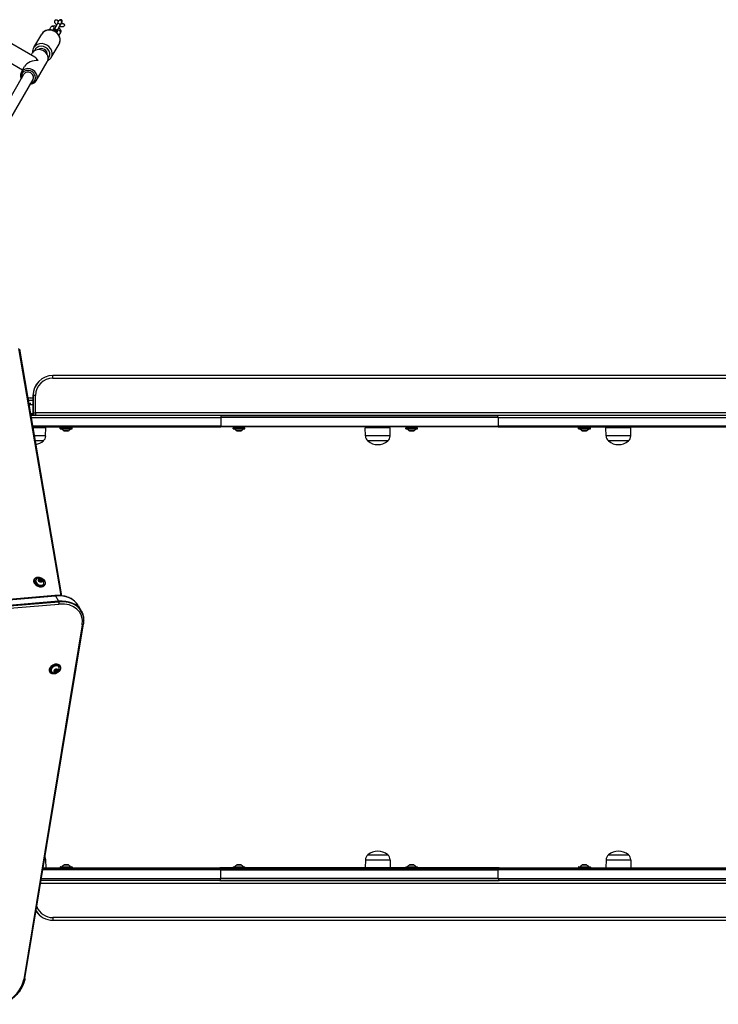
# Model space of a CAD drawing. Units: millimetres. Extents: x -3131 to 7020, y -4495 to 1927.
# Drawn here: x 2109 to 3160, y -2332 to -849 of the extents above; entities that cross this region are included whole.
import ezdxf

# ---------------------------------------------------------------- set-up
doc = ezdxf.new("R2010")
doc.units = ezdxf.units.MM
doc.header["$LTSCALE"] = 60
doc.layers.add('SW_Toestellen', color=2, linetype='Continuous')

msp = doc.modelspace()

# ---------------------------------------------------------------- linework, layer by layer
at = {"layer": 'SW_Toestellen'}
for p, q in [((2165.1, -856.3), (2160.1, -864.9)), ((2164.4, -867.4), (2169.4, -858.8)), ((2165.1, -856.3), (2168, -851.3)), ((2168.4, -850.6), (2168, -851.3)), ((2169.4, -858.8), (2172.3, -853.8)), ((2172.3, -853.8), (2172.7, -853.1)), ((2130.4, -891.3), (2142.2, -871)), ((2153.6, -864.7), (2156, -860.5)), ((2158.9, -865.5), (2160.3, -863)), ((2160.1, -864.9), (2159.6, -865.8)), ((2163.9, -868.3), (2164.4, -867.4)), ((2166, -866.2), (2164.5, -868.8)), ((2170.3, -868.7), (2167.9, -872.9)), ((2131.8, -906), (2077.7, -874.7)), ((2156.4, -906.3), (2168.1, -886)), ((2113.1, -925.2), (2064.7, -897.2)), ((2126.1, -902.7), (2127.9, -899.7)), ((2133.9, -941.3), (2150.4, -912.7)), ((2074.2, -1002.8), (2115.2, -931.6)), ((2111.4, -928.3), (2116.4, -919.6)), ((2088, -1010.8), (2129.1, -939.6)), ((2107, -1344.2), (2170.7, -1716.3)), ((2172.4, -1716.5), (2108.9, -1345.5)), ((3498.9, -1385), (2158.9, -1385)), ((2158.9, -1385.1), (2158.9, -1385)), ((3498.9, -1385.1), (2158.9, -1385.1)), ((3498.9, -1385.1), (2158.9, -1385.1)), ((2158.9, -1389), (2158.9, -1385.1)), ((2158.9, -1389), (3498.9, -1389)), ((2128.9, -1422.6), (2122, -1422.6)), ((2124.8, -1418.5), (2128.9, -1418.5)), ((2129, -1415), (2128.9, -1415)), ((2128.9, -1415), (2128.9, -1441)), ((2129, -1415), (2129, -1441)), ((2129, -1415), (2129, -1441)), ((2132.9, -1415), (2129, -1415)), ((2132.9, -1441), (2132.9, -1415)), ((2128.9, -1429), (2123.1, -1429)), ((2124.5, -1426), (2124.5, -1429)), ((2125.4, -1442), (2129, -1442)), ((2129.4, -1443), (2125.5, -1443)), ((2412.8, -1445), (2125.9, -1445)), ((2126.4, -1448), (2411.4, -1448)), ((2126.4, -1448), (2411.4, -1448)), ((2128.9, -1441), (2129, -1441)), ((2129, -1441), (2132.9, -1441)), ((2132.9, -1441), (2132.9, -1444.9)), ((3517.3, -1441), (2132.9, -1441)), ((2132.9, -1444.9), (3516.6, -1444.9)), ((2132.9, -1444.9), (2132.9, -1445)), ((2132.9, -1444.9), (3516.6, -1444.9)), ((2828.9, -1448), (2411.4, -1448)), ((2828.9, -1448), (2411.4, -1448)), ((2411.4, -1448), (2411.4, -1461)), ((2412.8, -1445), (2827.5, -1445)), ((3247.8, -1445), (2827.5, -1445)), ((2828.9, -1448), (3246.4, -1448)), ((2828.9, -1448), (3246.4, -1448)), ((2828.9, -1448), (2828.9, -1461)), ((2411.4, -1461), (2128.6, -1461)), ((2128.8, -1462), (2411.5, -1462)), ((2148.2, -1464), (2129.1, -1464)), ((2134.5, -1462), (2134.5, -1464)), ((2148, -1476), (2148.2, -1464)), ((2187.8, -1464), (2170, -1464)), ((2170, -1465.1), (2170, -1464)), ((2170, -1465.1), (2187.8, -1465.1)), ((2170.2, -1463.8), (2187.6, -1463.8)), ((2187.6, -1465.3), (2170.2, -1465.3)), ((2185.5, -1465.3), (2172.3, -1465.3)), ((2174.9, -1463.7), (2174.9, -1462)), ((2174.9, -1463.7), (2182.9, -1463.7)), ((2182.9, -1463.7), (2182.9, -1462)), ((2187.8, -1465.1), (2187.8, -1464)), ((2411.4, -1461), (2828.9, -1461)), ((2828.8, -1462), (2411.5, -1462)), ((2447.8, -1464), (2430, -1464)), ((2430, -1465.1), (2430, -1464)), ((2430, -1465.1), (2447.8, -1465.1)), ((2430.2, -1463.8), (2447.6, -1463.8)), ((2447.6, -1465.3), (2430.2, -1465.3)), ((2445.5, -1465.3), (2432.3, -1465.3)), ((2434.9, -1463.7), (2434.9, -1462)), ((2434.9, -1463.7), (2442.9, -1463.7)), ((2442.9, -1463.7), (2442.9, -1462)), ((2447.8, -1465.1), (2447.8, -1464)), ((2666.5, -1464), (2629, -1464)), ((2629.2, -1476), (2629, -1464)), ((2666.4, -1476), (2666.5, -1464)), ((2707.8, -1464), (2690, -1464)), ((2690, -1465.1), (2690, -1464)), ((2690, -1465.1), (2707.8, -1465.1)), ((2690.2, -1463.8), (2707.6, -1463.8)), ((2707.6, -1465.3), (2690.2, -1465.3)), ((2705.5, -1465.3), (2692.3, -1465.3)), ((2694.9, -1463.7), (2694.9, -1462)), ((2694.9, -1463.7), (2702.9, -1463.7)), ((2702.9, -1463.7), (2702.9, -1462)), ((2707.8, -1465.1), (2707.8, -1464)), ((2828.8, -1462), (3246.5, -1462)), ((3246.4, -1461), (2828.9, -1461)), ((2967.8, -1464), (2950, -1464)), ((2950, -1465.1), (2950, -1464)), ((2950, -1465.1), (2967.8, -1465.1)), ((2950.2, -1463.8), (2967.6, -1463.8)), ((2967.6, -1465.3), (2950.2, -1465.3)), ((2965.5, -1465.3), (2952.3, -1465.3)), ((2954.9, -1463.7), (2954.9, -1462)), ((2954.9, -1463.7), (2962.9, -1463.7)), ((2962.9, -1463.7), (2962.9, -1462)), ((2967.8, -1465.1), (2967.8, -1464)), ((3028.8, -1464), (2991.3, -1464)), ((2991.4, -1476), (2991.3, -1464)), ((3028.6, -1476), (3028.8, -1464)), ((2148, -1476), (2131.2, -1476)), ((2175.6, -1468.2), (2182.2, -1468.2)), ((2182.1, -1468.2), (2175.7, -1468.2)), ((2435.6, -1468.2), (2442.2, -1468.2)), ((2442.1, -1468.2), (2435.7, -1468.2)), ((2666.4, -1476), (2629.2, -1476)), ((2695.6, -1468.2), (2702.2, -1468.2)), ((2702.1, -1468.2), (2695.7, -1468.2)), ((2955.6, -1468.2), (2962.2, -1468.2)), ((2962.1, -1468.2), (2955.7, -1468.2)), ((3028.6, -1476), (2991.4, -1476)), ((2144.5, -1483.5), (2132.5, -1483.5)), ((2144.5, -1483.5), (2132.5, -1483.5)), ((2662.8, -1483.5), (2632.8, -1483.5)), ((2662.8, -1483.5), (2632.8, -1483.5)), ((3025, -1483.5), (2995, -1483.5)), ((3025, -1483.5), (2995, -1483.5)), ((2131.3, -1691.2), (2130.9, -1691.8)), ((2138, -1691.8), (2137.5, -1693.6)), ((2137.5, -1693.7), (2138.1, -1691.8)), ((2137.5, -1693.8), (2139.4, -1695.7)), ((2139.4, -1695.6), (2137.5, -1693.8)), ((2139.6, -1693.6), (2137.6, -1693.6)), ((2138, -1692), (2138.1, -1691.8)), ((2138.1, -1691.8), (2140.6, -1691.8)), ((2140.6, -1691.7), (2138.2, -1691.7)), ((2142, -1695.7), (2139.5, -1695.7)), ((2140.6, -1691.8), (2139.6, -1693.6)), ((2139.6, -1695.7), (2142, -1695.7)), ((2139.7, -1693.6), (2140.7, -1691.9)), ((2139.7, -1693.6), (2141.5, -1695.5)), ((2140.7, -1691.9), (2142.6, -1693.7)), ((2142.7, -1693.6), (2140.8, -1691.8)), ((2142.6, -1693.7), (2141.5, -1695.5)), ((2141.5, -1695.7), (2141.6, -1695.6)), ((2141.6, -1695.6), (2142.6, -1693.8)), ((2142.6, -1693.8), (2142, -1695.7)), ((2142, -1695.7), (2142, -1695.7)), ((2142.1, -1695.7), (2142.7, -1693.8)), ((2146.7, -1700.1), (2146.3, -1700.7)), ((2162, -1716.3), (1426.1, -1778.3)), ((1426.9, -1779), (2162.9, -1716.9)), ((1426.9, -1779), (2162.9, -1716.9)), ((2162.9, -1716.9), (2167.5, -1724.9)), ((2167.5, -1724.9), (1431.5, -1786.9)), ((1431.8, -1787.7), (2167.8, -1725.6)), ((1431.8, -1787.7), (2167.8, -1725.6)), ((1432, -1791.1), (2168, -1729.1)), ((2196.9, -1731.3), (2201.5, -1739.2)), ((2202.8, -1760.2), (2115, -2294.1)), ((2116.9, -2292.8), (2204.7, -1758.8)), ((2170, -1822.7), (2169.6, -1822.1)), ((2154.6, -1831.6), (2154.2, -1831)), ((2160.7, -1829.2), (2161.3, -1831)), ((2162.7, -1827.1), (2160.8, -1829)), ((2160.8, -1829), (2162.7, -1827.2)), ((2161.4, -1831), (2160.8, -1829.1)), ((2162.8, -1829.2), (2160.8, -1829.2)), ((2161.4, -1831), (2161.3, -1830.8)), ((2163.9, -1831), (2161.4, -1831)), ((2161.4, -1831.1), (2163.9, -1831.1)), ((2165.3, -1827.1), (2162.8, -1827.1)), ((2162.8, -1827.1), (2165.3, -1827.1)), ((2162.8, -1829.2), (2163.9, -1831)), ((2162.9, -1829.2), (2164.8, -1827.3)), ((2164, -1830.9), (2162.9, -1829.2)), ((2165.8, -1829.1), (2164, -1830.9)), ((2164.1, -1831), (2165.9, -1829.2)), ((2164.8, -1827.1), (2164.8, -1827.2)), ((2165.9, -1829), (2164.8, -1827.2)), ((2164.8, -1827.3), (2165.8, -1829.1)), ((2165.3, -1827.1), (2165.9, -1829)), ((2165.3, -1827.1), (2165.3, -1827.1)), ((2166, -1829), (2165.4, -1827.1)), ((2146.3, -2114), (2148, -2114)), ((2148, -2114), (2148.2, -2126)), ((2629.2, -2114), (2629, -2126)), ((2629.2, -2114), (2666.4, -2114)), ((2632.8, -2106.5), (2662.8, -2106.5)), ((2632.8, -2106.5), (2662.8, -2106.5)), ((2666.4, -2114), (2666.5, -2126)), ((2991.4, -2114), (2991.3, -2126)), ((2991.4, -2114), (3028.6, -2114)), ((2995, -2106.5), (3025, -2106.5)), ((2995, -2106.5), (3025, -2106.5)), ((3028.6, -2114), (3028.8, -2126)), ((2411.4, -2129), (2143.8, -2129)), ((2144, -2128), (2411.3, -2128)), ((2144, -2128), (2411.3, -2128)), ((2144.3, -2126), (2410, -2126)), ((2187.8, -2124.9), (2170, -2124.9)), ((2170, -2124.9), (2170, -2126)), ((2170.2, -2124.7), (2187.6, -2124.7)), ((2172.3, -2124.7), (2185.5, -2124.7)), ((2182.2, -2121.8), (2175.6, -2121.8)), ((2175.7, -2121.8), (2182.1, -2121.8)), ((2187.8, -2124.9), (2187.8, -2126)), ((2830.3, -2126), (2410, -2126)), ((2829, -2128), (2411.3, -2128)), ((2829, -2128), (2411.3, -2128)), ((2411.4, -2142), (2411.4, -2129)), ((2411.4, -2129), (2828.9, -2129)), ((2447.8, -2124.9), (2430, -2124.9)), ((2430, -2124.9), (2430, -2126)), ((2430.2, -2124.7), (2447.6, -2124.7)), ((2432.3, -2124.7), (2445.5, -2124.7)), ((2442.2, -2121.8), (2435.6, -2121.8)), ((2435.7, -2121.8), (2442.1, -2121.8)), ((2447.8, -2124.9), (2447.8, -2126)), ((2707.8, -2124.9), (2690, -2124.9)), ((2690, -2124.9), (2690, -2126)), ((2690.2, -2124.7), (2707.6, -2124.7)), ((2692.3, -2124.7), (2705.5, -2124.7)), ((2702.2, -2121.8), (2695.6, -2121.8)), ((2695.7, -2121.8), (2702.1, -2121.8)), ((2707.8, -2124.9), (2707.8, -2126)), ((2828.9, -2142), (2828.9, -2129)), ((3246.4, -2129), (2828.9, -2129)), ((2829, -2128), (3246.3, -2128)), ((2829, -2128), (3246.3, -2128)), ((2830.3, -2126), (3245, -2126)), ((2967.8, -2124.9), (2950, -2124.9)), ((2950, -2124.9), (2950, -2126)), ((2950.2, -2124.7), (2967.6, -2124.7)), ((2952.3, -2124.7), (2965.5, -2124.7)), ((2962.2, -2121.8), (2955.6, -2121.8)), ((2955.7, -2121.8), (2962.1, -2121.8)), ((2967.8, -2124.9), (2967.8, -2126)), ((2140.5, -2149), (3524.9, -2149)), ((2410, -2145), (2141.2, -2145)), ((3524.9, -2145.1), (2141.2, -2145.1)), ((3524.9, -2145.1), (2141.2, -2145.1)), ((2141.7, -2142), (2411.4, -2142)), ((2141.7, -2142), (2411.4, -2142)), ((2410, -2145), (2830.3, -2145)), ((2828.9, -2142), (2411.4, -2142)), ((2828.9, -2142), (2411.4, -2142)), ((2828.9, -2142), (3246.4, -2142)), ((2828.9, -2142), (3246.4, -2142)), ((3245, -2145), (2830.3, -2145)), ((2158.9, -2201), (2158.9, -2204.9)), ((3498.9, -2201), (2158.9, -2201)), ((2158.9, -2204.9), (3498.9, -2204.9)), ((2158.9, -2204.9), (2158.9, -2205)), ((2158.9, -2204.9), (3498.9, -2204.9)), ((2158.9, -2205), (3498.9, -2205))]:
    msp.add_line(p, q, dxfattribs=at)
for centre, radius, start, end in [((2170.5, -851.9), 2.5, 330, 150), ((2162.3, -866.1), 2.5, 330, 150), ((2158.9, -1415), 30, 90, 180), ((2158.9, -1415), 29.9, 90, 180), ((2158.9, -1415), 29.9, 90, 180), ((2158.9, -1415), 26, 90, 180), ((2124.8, -1422.6), 4.05, 90, 141.0734), ((2132.9, -1441), 4, 180, 270), ((2132.9, -1441), 3.87, 180, 270), ((2132.9, -1441), 3.87, 180, 270), ((2170.2, -1464), 0.2, 90, 180), ((2170.2, -1465.1), 0.2, 180, 270), ((2172.2, -1465.4), 0.1, 35.4902, 90), ((2179.6, -1460.1), 9, 215.4902, 243.7639), ((2174.8, -1463.7), 0.1, 270, 0), ((2178.2, -1460.1), 9, 296.2361, 324.5098), ((2183, -1463.7), 0.1, 180, 270), ((2185.6, -1465.4), 0.1, 90, 144.5098), ((2187.6, -1464), 0.2, 0, 90), ((2187.6, -1465.1), 0.2, 270, 0), ((2430.2, -1464), 0.2, 90, 180), ((2430.2, -1465.1), 0.2, 180, 270), ((2432.2, -1465.4), 0.1, 35.4902, 90), ((2439.6, -1460.1), 9, 215.4902, 243.7639), ((2434.8, -1463.7), 0.1, 270, 0), ((2438.2, -1460.1), 9, 296.2361, 324.5098), ((2443, -1463.7), 0.1, 180, 270), ((2445.6, -1465.4), 0.1, 90, 144.5098), ((2447.6, -1464), 0.2, 0, 90), ((2447.6, -1465.1), 0.2, 270, 0), ((2690.2, -1464), 0.2, 90, 180), ((2690.2, -1465.1), 0.2, 180, 270), ((2692.2, -1465.4), 0.1, 35.4902, 90), ((2699.6, -1460.1), 9, 215.4902, 243.7639), ((2694.8, -1463.7), 0.1, 270, 0), ((2698.2, -1460.1), 9, 296.2361, 324.5098), ((2703, -1463.7), 0.1, 180, 270), ((2705.6, -1465.4), 0.1, 90, 144.5098), ((2707.6, -1464), 0.2, 0, 90), ((2707.6, -1465.1), 0.2, 270, 0), ((2950.2, -1464), 0.2, 90, 180), ((2950.2, -1465.1), 0.2, 180, 270), ((2952.2, -1465.4), 0.1, 35.4902, 90), ((2959.6, -1460.1), 9, 215.4902, 243.7639), ((2954.8, -1463.7), 0.1, 270, 0), ((2958.2, -1460.1), 9, 296.2361, 324.5098), ((2963, -1463.7), 0.1, 180, 270), ((2965.6, -1465.4), 0.1, 90, 144.5098), ((2967.6, -1464), 0.2, 0, 90), ((2967.6, -1465.1), 0.2, 270, 0), ((2138.1, -1475.9), 9.95, 309.8028, 359.1815), ((2175.7, -1468.1), 0.1, 243.7639, 270), ((2182.1, -1468.1), 0.1, 270, 296.2361), ((2435.7, -1468.1), 0.1, 243.7639, 270), ((2442.1, -1468.1), 0.1, 270, 296.2361), ((2639.2, -1475.9), 9.95, 180.8185, 230.1972), ((2656.4, -1475.9), 9.95, 309.8028, 359.1815), ((2695.7, -1468.1), 0.1, 243.7639, 270), ((2702.1, -1468.1), 0.1, 270, 296.2361), ((2955.7, -1468.1), 0.1, 243.7639, 270), ((2962.1, -1468.1), 0.1, 270, 296.2361), ((3001.4, -1475.9), 9.95, 180.8185, 230.1972), ((3018.6, -1475.9), 9.95, 309.8028, 359.1815), ((2129.5, -1465.8), 23.2, 279.6834, 310.2726), ((2647.8, -1465.8), 23.2, 229.7274, 310.2726), ((3010, -1465.8), 23.2, 229.7274, 310.2726), ((2647.8, -2124.2), 23.2, 49.7274, 130.2726), ((3010, -2124.2), 23.2, 49.7274, 130.2726), ((2138.1, -2114.1), 9.95, 0.8185, 26.3784), ((2639.2, -2114.1), 9.95, 129.8028, 179.1815), ((2656.4, -2114.1), 9.95, 0.8185, 50.1972), ((3001.4, -2114.1), 9.95, 129.8028, 179.1815), ((3018.6, -2114.1), 9.95, 0.8185, 50.1972), ((2170.2, -2124.9), 0.2, 90, 180), ((2172.2, -2124.6), 0.1, 270, 324.5098), ((2179.6, -2129.9), 9, 116.2361, 144.5098), ((2175.7, -2121.9), 0.1, 90, 116.2361), ((2182.1, -2121.9), 0.1, 63.7639, 90), ((2178.2, -2129.9), 9, 35.4902, 63.7639), ((2185.6, -2124.6), 0.1, 215.4902, 270), ((2187.6, -2124.9), 0.2, 0, 90), ((2430.2, -2124.9), 0.2, 90, 180), ((2432.2, -2124.6), 0.1, 270, 324.5098), ((2439.6, -2129.9), 9, 116.2361, 144.5098), ((2435.7, -2121.9), 0.1, 90, 116.2361), ((2442.1, -2121.9), 0.1, 63.7639, 90), ((2438.2, -2129.9), 9, 35.4902, 63.7639), ((2445.6, -2124.6), 0.1, 215.4902, 270), ((2447.6, -2124.9), 0.2, 0, 90), ((2690.2, -2124.9), 0.2, 90, 180), ((2692.2, -2124.6), 0.1, 270, 324.5098), ((2699.6, -2129.9), 9, 116.2361, 144.5098), ((2695.7, -2121.9), 0.1, 90, 116.2361), ((2702.1, -2121.9), 0.1, 63.7639, 90), ((2698.2, -2129.9), 9, 35.4902, 63.7639), ((2705.6, -2124.6), 0.1, 215.4902, 270), ((2707.6, -2124.9), 0.2, 0, 90), ((2950.2, -2124.9), 0.2, 90, 180), ((2952.2, -2124.6), 0.1, 270, 324.5098), ((2959.6, -2129.9), 9, 116.2361, 144.5098), ((2955.7, -2121.9), 0.1, 90, 116.2361), ((2962.1, -2121.9), 0.1, 63.7639, 90), ((2958.2, -2129.9), 9, 35.4902, 63.7639), ((2965.6, -2124.6), 0.1, 215.4902, 270), ((2967.6, -2124.9), 0.2, 0, 90), ((2158.9, -2175), 29.9, 212.274, 270), ((2158.9, -2175), 29.9, 212.274, 270), ((2158.9, -2175), 30, 212.5464, 270), ((2158.9, -2175), 26, 201.454, 270)]:
    msp.add_arc(centre, radius, start, end, dxfattribs=at)
for centre, major_axis, ratio, start_param, end_param in [((2158.2, -861.7), (2.17, -1.25), 0.866025, 0, 3.141593), ((2167.3, -857.5), (2.17, -1.25), 0.866025, 0, 3.141593), ((2170.1, -852.5), (-2.17, 1.25), 0.866025, 3.141593, 6.283185), ((2155.2, -878.5), (-13, 7.5), 0.866025, 3.141593, 6.283185), ((2155.3, -866.7), (-2.17, 1.25), 0.866025, 4.667914, 5.716583), ((2161.4, -867.6), (-2.17, 1.25), 0.866025, 3.445098, 5.97968), ((2168.1, -867.5), (-2.17, 1.25), 0.866025, 3.141593, 6.283185), ((2165.3, -872.5), (2.17, -1.25), 0.866025, 0.566602, 1.615271), ((2143.4, -898.8), (13, -7.5), 0.866025, 0, 3.141593), ((2142.7, -900.1), (-10.4, 6), 0.866025, 2.93215, 6.492628), ((2139.2, -906.2), (-11.3, 6.5), 0.866025, 3.141593, 6.283185), ((2142.7, -900.1), (-6.93, 4), 0.866025, 3.453335, 5.971443), ((2130.9, -920.5), (15.4, 4.1), 0.57735, 1.047198, 2.617994), ((2130.9, -920.5), (-4.1, 15.4), 0.57735, 5.235988, 5.759587), ((2122.7, -934.8), (-11.3, 6.5), 0.866025, 2.23367, 7.191108), ((2122.2, -935.6), (-9.53, 5.5), 0.866025, 2.385136, 7.039642), ((2122.2, -935.6), (-6.93, 4), 0.866025, 3.141593, 6.283185), ((2412.8, -1448), (0, 3), 0.453016, 0, 1.570796), ((2827.5, -1448), (0, 3), 0.453016, 4.712389, 6.283185), ((2412.8, -1461), (0, 3), 0.453016, 1.570796, 1.910633), ((2827.5, -1461), (0, 3), 0.453016, 4.372552, 4.712389), ((2138.6, -1696.3), (7.71, -4.45), 0.707107, 3.141593, 6.283185), ((2139, -1695.6), (-7.71, 4.45), 0.707107, 0, 3.141593), ((2139.1, -1695.5), (-5.8, 3.35), 0.707107, 5.23307, 10.474893), ((2139.1, -1695.5), (5.73, -3.31), 0.707107, 2.347777, 7.077001), ((2137.6, -1693.7), (-0.173, 0.1), 0.707107, 0.16112, 1.208318), ((2137.4, -1693.7), (0.0956, -0.0293), 0.697948, 0, 1.411727), ((2137.5, -1693.8), (0.0707, 0.0707), 0.250735, 0, 0.818966), ((2138.2, -1691.8), (-0.173, 0.1), 0.707107, 5.397108, 6.444306), ((2138, -1691.8), (0.0956, -0.0293), 0.697948, 0, 1.411727), ((2138.1, -1691.7), (0, -0.1), 0.447214, 0.659058, 2.229854), ((2138.2, -1691.9), (-0.0866, 0.05), 0.707107, 5.397108, 6.283185), ((2139.3, -1695.7), (0.0707, 0.0707), 0.250735, 0, 0.818966), ((2139.5, -1695.6), (0.173, -0.1), 0.707107, 4.349911, 5.397108), ((2139.5, -1695.8), (0, 0.1), 0.447214, 5.371447, 6.283185), ((2139.6, -1693.7), (-0.0866, 0.05), 0.707107, 4.349911, 5.397108), ((2140.7, -1691.8), (-0.173, 0.1), 0.707107, 4.349911, 5.397108), ((2140.6, -1691.7), (0, -0.1), 0.447214, 0.659058, 2.229854), ((2140.6, -1691.9), (0.0845, 0.0293), 0.935414, 0.523599, 1.570796), ((2140.8, -1691.8), (-0.0707, -0.0707), 0.250735, 3.960559, 5.531355), ((2141.5, -1695.5), (0.0866, -0.05), 0.707107, 0.16112, 1.208318), ((2142.1, -1695.7), (-0.0956, 0.0293), 0.697948, 4.55332, 6.124116), ((2142, -1695.6), (0.173, -0.1), 0.707107, 5.397108, 6.444306), ((2142, -1695.8), (0, 0.1), 0.447214, 5.371447, 6.283185), ((2141.9, -1695.6), (0.0866, -0.05), 0.707107, 0, 0.16112), ((2142.6, -1693.7), (-0.0707, -0.0707), 0.250735, 3.960559, 5.531355), ((2142.5, -1693.8), (0.0866, -0.05), 0.707107, 0.16112, 1.208318), ((2142.7, -1693.8), (-0.0956, 0.0293), 0.697948, 4.55332, 6.124116), ((2142.5, -1693.7), (0.173, -0.1), 0.707107, 0.16112, 1.208318), ((2162.3, -1719.3), (-0.25, 2.99), 0.391505, 5.5888, 6.283185), ((2153.6, -1756.3), (43.3, 25), 0.707107, 0, 0.98403), ((2153.6, -1756.3), (43.3, 25), 0.707107, 0, 0.98403), ((2158.2, -1764.2), (43.3, 25), 0.707107, 0, 0.98403), ((2166.9, -1727.2), (0.25, -2.99), 0.391505, 2.10737, 2.447207), ((2158.6, -1764.8), (43.2, 24.9), 0.707107, 5.921818, 7.267215), ((2158.6, -1764.8), (43.2, 24.9), 0.707107, 5.921818, 7.267215), ((2166.9, -1727.2), (0.25, -2.99), 0.391505, 0.876411, 2.10737), ((2159.3, -1766.1), (40.7, 23.5), 0.707107, 5.757942, 7.267215), ((2201.7, -1758.3), (2.96, -0.49), 0.61179, 5.177175, 6.283185), ((2162.3, -1827.2), (7.71, 4.45), 0.707107, 0, 3.141593), ((2161.9, -1826.5), (-7.71, -4.45), 0.707107, 3.141593, 6.283185), ((2162.3, -1827.3), (5.8, 3.35), 0.707107, 5.23307, 10.474893), ((2162.4, -1827.3), (-5.73, -3.31), 0.707107, 2.347777, 7.077001), ((2160.9, -1829.1), (-0.173, -0.1), 0.707107, 5.074867, 6.122065), ((2160.7, -1829.1), (0.0956, 0.0293), 0.697948, 4.871458, 6.283185), ((2160.8, -1829), (0.0707, -0.0707), 0.250735, 5.464219, 6.283185), ((2161.5, -1831), (-0.173, -0.1), 0.707107, 6.122065, 7.169262), ((2161.3, -1831), (0.0956, 0.0293), 0.697948, 4.871458, 6.283185), ((2161.5, -1830.9), (-0.0845, 0.0293), 0.935414, 0.684719, 1.570796), ((2161.4, -1831.1), (0, 0.1), 0.447214, 4.053331, 5.624127), ((2162.8, -1827.2), (-0.173, -0.1), 0.707107, 4.02767, 5.074867), ((2162.6, -1827.1), (0.0707, -0.0707), 0.250735, 5.464219, 6.283185), ((2162.8, -1827), (0, -0.1), 0.447214, 0, 0.911738), ((2162.9, -1829.1), (0.0845, -0.0293), 0.935414, 4.712389, 5.759587), ((2163.9, -1830.9), (-0.0866, -0.05), 0.707107, 0.886077, 1.933275), ((2163.9, -1831), (0.173, 0.1), 0.707107, 4.02767, 5.074867), ((2163.8, -1831.1), (0, 0.1), 0.447214, 4.053331, 5.624127), ((2164, -1831), (-0.0707, 0.0707), 0.250735, 0.75183, 2.322627), ((2164.7, -1827.3), (0.0866, 0.05), 0.707107, 5.074867, 6.122065), ((2165.2, -1827.2), (0.173, 0.1), 0.707107, 6.122065, 7.169262), ((2165.4, -1827.1), (-0.0956, -0.0293), 0.697948, 0.159069, 1.729865), ((2165.3, -1827), (0, -0.1), 0.447214, 0, 0.911738), ((2165.2, -1827.2), (0.0866, 0.05), 0.707107, 6.122065, 6.283185), ((2165.8, -1829), (0.0866, 0.05), 0.707107, 5.074867, 6.122065), ((2165.9, -1829.1), (0.0707, -0.0707), 0.250735, 3.893423, 5.464219), ((2165.8, -1829.1), (0.173, 0.1), 0.707107, 5.074867, 6.122065), ((2166, -1829), (-0.0956, -0.0293), 0.697948, 0.159069, 1.729865), ((2410, -2129), (0, 3), 0.453016, 5.052226, 6.283185), ((2410, -2129), (0, -3), 0.453016, 1.570796, 1.910633), ((2830.3, -2129), (0, -3), 0.453016, 4.372552, 4.712389), ((2830.3, -2129), (0, 3), 0.453016, 0, 1.230959), ((2410, -2142), (0, -3), 0.453016, 0, 1.570796), ((2830.3, -2142), (0, -3), 0.453016, 4.712389, 6.283185), ((2071.5, -2300), (-40.7, -23.5), 0.707107, 1.485637, 2.616349), ((2113.9, -2292.3), (2.96, -0.49), 0.61179, 5.177175, 6.283185)]:
    msp.add_ellipse(centre, major_axis=major_axis, ratio=ratio, start_param=start_param, end_param=end_param, dxfattribs=at)
for centre, major_axis in [((2139.1, -1695.5), (-7.53, 4.35)), ((2140.1, -1693.7), (2.83, -1.64)), ((2140.1, -1693.7), (-2.79, 1.61)), ((2162.3, -1827.3), (7.53, 4.35)), ((2163.4, -1829.1), (-2.83, -1.64)), ((2163.4, -1829.1), (2.79, 1.61))]:
    msp.add_ellipse(centre, major_axis=major_axis, ratio=0.707107, dxfattribs=at)
for points, knots in [([(2156, -860.5), (2156.3, -860.1), (2156.6, -859.7), (2157.4, -859.1), (2157.8, -858.8), (2158.9, -858.4), (2159.5, -858.3), (2160.9, -858.3), (2161.7, -858.4), (2162.9, -858.7), (2163.2, -858.8), (2163.6, -858.9)], [0, 0, 0, 0, 0.189304, 0.189304, 0.399831, 0.399831, 0.67916, 0.67916, 1.052202, 1.052202, 1.209009, 1.209009, 1.209009, 1.209009]), ([(2161.7, -852.9), (2161.6, -852.6), (2161.6, -852.4), (2161.6, -851.8), (2161.7, -851.4), (2161.8, -851.1)], [1.5593853, 1.5593853, 1.5593853, 1.5593853, 1.6238827, 1.6238827, 1.7311083, 1.7311083, 1.7311083, 1.7311083]), ([(2164.5, -857.3), (2164.1, -856.9), (2163.7, -856.5), (2162.8, -855.5), (2162.3, -854.8), (2161.9, -853.6), (2161.7, -853.3), (2161.7, -852.9)], [5.0741763, 5.0741763, 5.0741763, 5.0741763, 5.316612, 5.316612, 5.7026945, 5.7026945, 5.8757947, 5.8757947, 5.8757947, 5.8757947]), ([(2161.8, -851.1), (2162, -850.7), (2162.2, -850.4), (2162.7, -849.9), (2163, -849.7), (2163.6, -849.4), (2164, -849.4), (2164.6, -849.4), (2164.9, -849.5), (2165.4, -849.8), (2165.7, -850), (2166, -850.5), (2166.2, -850.8), (2166.4, -851.4), (2166.5, -851.6), (2166.6, -851.9)], [0, 0, 0, 0, 0.1093813, 0.1093813, 0.2087794, 0.2087794, 0.3015777, 0.3015777, 0.3917919, 0.3917919, 0.4719813, 0.4719813, 0.566447, 0.566447, 0.6482615, 0.6482615, 0.6482615, 0.6482615]), ([(2167.1, -852.8), (2167, -852.7), (2166.9, -852.6), (2166.7, -852.3), (2166.7, -852.2), (2166.6, -852), (2166.6, -851.9), (2166.6, -851.9)], [5.3322264, 5.3322264, 5.3322264, 5.3322264, 5.4698375, 5.4698375, 5.6856438, 5.6856438, 5.8757947, 5.8757947, 5.8757947, 5.8757947]), ([(2172.4, -855.3), (2172.4, -855.3), (2172.4, -855.3), (2172.4, -855.3), (2172.3, -855.3), (2172.1, -855.4), (2171.9, -855.4), (2171.7, -855.3), (2171.5, -855.3), (2171.4, -855.3)], [3.5489833, 3.5489833, 3.5489833, 3.5489833, 3.6023951, 3.6023951, 3.7900591, 3.7900591, 3.9871347, 3.9871347, 4.0925515, 4.0925515, 4.0925515, 4.0925515]), ([(2172.4, -855.3), (2172.7, -855.2), (2173, -855.2), (2173.6, -855.1), (2173.9, -855.1), (2174.5, -855.1), (2174.8, -855.3), (2175.3, -855.5), (2175.6, -855.8), (2175.9, -856.3), (2176.1, -856.6), (2176.2, -857.3), (2176.2, -857.7), (2176, -858.3), (2175.8, -858.7), (2175.6, -859)], [1.0828468, 1.0828468, 1.0828468, 1.0828468, 1.1646613, 1.1646613, 1.259127, 1.259127, 1.3393164, 1.3393164, 1.4295306, 1.4295306, 1.5223289, 1.5223289, 1.621727, 1.621727, 1.7311083, 1.7311083, 1.7311083, 1.7311083]), ([(2175.6, -859), (2175.3, -859.3), (2175, -859.6), (2174.5, -859.9), (2174.3, -860), (2174.1, -860)], [0, 0, 0, 0, 0.1072256, 0.1072256, 0.171723, 0.171723, 0.171723, 0.171723]), ([(2160.6, -866.2), (2159.5, -865.7), (2158.3, -865.3), (2155.6, -864.7), (2154, -864.6), (2150.9, -864.9), (2149.4, -865.2), (2146.6, -866.4), (2145.4, -867.3), (2143.5, -869.1), (2142.7, -870), (2142.2, -871)], [1.67109, 1.67109, 1.67109, 1.67109, 1.918149, 1.918149, 2.250083, 2.250083, 2.575883, 2.575883, 2.891245, 2.891245, 3.141593, 3.141593, 3.141593, 3.141593]), ([(2160.2, -863.3), (2160.2, -863.3), (2160.2, -863.3), (2160.3, -863.3), (2160.5, -863.3), (2160.8, -863.3), (2160.9, -863.4), (2161, -863.4)], [6.8998191, 6.8998191, 6.8998191, 6.8998191, 6.9316518, 6.9316518, 7.1287274, 7.1287274, 7.2341442, 7.2341442, 7.2341442, 7.2341442]), ([(2161.7, -867.2), (2161.7, -867.2), (2161.6, -867.2), (2161.5, -866.9), (2161.3, -866.7), (2160.9, -866.4), (2160.7, -866.3), (2160.6, -866.2)], [-1.8311151, -1.8311151, -1.8311151, -1.8311151, -1.8300409, -1.8300409, -1.704723, -1.704723, -1.6149758, -1.6149758, -1.6149758, -1.6149758]), ([(2163.1, -867.7), (2162.9, -867.6), (2162.8, -867.5), (2162.3, -867.3), (2162, -867.2), (2161.7, -867.2), (2161.7, -867.2), (2161.7, -867.2)], [-0.2150651, -0.2150651, -0.2150651, -0.2150651, -0.1253179, -0.1253179, 0, 0, 0.0010742, 0.0010742, 0.0010742, 0.0010742]), ([(2168.1, -886), (2168.8, -884.8), (2169.3, -883.4), (2169.8, -880.7), (2169.8, -879.2), (2169.4, -876.3), (2168.9, -874.9), (2167.5, -872.2), (2166.6, -870.9), (2164.8, -869), (2164, -868.3), (2163.1, -867.7)], [0, 0, 0, 0, 0.301993, 0.301993, 0.608545, 0.608545, 0.925435, 0.925435, 1.252091, 1.252091, 1.470502, 1.470502, 1.470502, 1.470502]), ([(2165.3, -865.9), (2165.4, -866), (2165.5, -866.1), (2165.7, -866.4), (2165.7, -866.5), (2165.8, -866.6)], [8.4738191, 8.4738191, 8.4738191, 8.4738191, 8.6114301, 8.6114301, 8.8081441, 8.8081441, 8.8081441, 8.8081441]), ([(2167.9, -861.4), (2168.3, -861.8), (2168.7, -862.2), (2169.6, -863.2), (2170.1, -863.9), (2170.7, -865.4), (2170.9, -866.2), (2170.8, -867.6), (2170.6, -868.2), (2170.3, -868.7), (2170.3, -868.7), (2170.3, -868.7)], [1.932584, 1.932584, 1.932584, 1.932584, 2.175019, 2.175019, 2.561102, 2.561102, 2.909405, 2.909405, 3.130526, 3.130526, 3.141593, 3.141593, 3.141593, 3.141593]), ([(2174.1, -860), (2173.5, -860.2), (2172.9, -860.3), (2171.5, -860.4), (2170.7, -860.3), (2169.5, -860), (2169.2, -859.9), (2168.8, -859.8)], [3.5489833, 3.5489833, 3.5489833, 3.5489833, 3.8207528, 3.8207528, 4.193795, 4.193795, 4.3506016, 4.3506016, 4.3506016, 4.3506016]), ([(2128.8, -898.4), (2128.7, -897.1), (2128.8, -895.8), (2129.4, -893.4), (2129.8, -892.3), (2130.4, -891.3)], [8.8984022, 8.8984022, 8.8984022, 8.8984022, 9.1744305, 9.1744305, 9.424778, 9.424778, 9.424778, 9.424778]), ([(2156.4, -906.3), (2155.7, -907.5), (2154.8, -908.6), (2152.9, -910.2), (2152, -910.8), (2151.1, -911.2)], [6.2831853, 6.2831853, 6.2831853, 6.2831853, 6.5851787, 6.5851787, 6.809561, 6.809561, 6.809561, 6.809561]), ([(2131.3, -1691.2), (2131.6, -1690.6), (2132.1, -1690.1), (2133.2, -1689.3), (2133.9, -1688.9), (2135.4, -1688.6), (2136.3, -1688.5), (2138, -1688.6), (2138.9, -1688.8), (2140.7, -1689.3), (2141.5, -1689.7), (2143.2, -1690.7), (2143.9, -1691.3), (2145.2, -1692.6), (2145.8, -1693.3), (2146.7, -1694.8), (2147, -1695.5), (2147.3, -1697), (2147.4, -1697.8), (2147.2, -1699), (2147, -1699.6), (2146.7, -1700.1)], [3.826312, 3.826312, 3.826312, 3.826312, 4.139358, 4.139358, 4.455762, 4.455762, 4.776614, 4.776614, 5.099055, 5.099055, 5.421661, 5.421661, 5.74423, 5.74423, 6.066841, 6.066841, 6.389178, 6.389178, 6.709515, 6.709515, 6.967905, 6.967905, 6.967905, 6.967905]), ([(2146.3, -1700.7), (2146, -1701.3), (2145.5, -1701.8), (2144.4, -1702.6), (2143.7, -1702.9), (2142.2, -1703.3), (2141.3, -1703.4), (2139.6, -1703.3), (2138.7, -1703.1), (2136.9, -1702.6), (2136.1, -1702.2), (2134.4, -1701.2), (2133.7, -1700.6), (2132.3, -1699.3), (2131.8, -1698.6), (2130.9, -1697.1), (2130.6, -1696.4), (2130.2, -1694.8), (2130.2, -1694.1), (2130.4, -1692.8), (2130.6, -1692.3), (2130.9, -1691.8)], [0.684719, 0.684719, 0.684719, 0.684719, 0.997765, 0.997765, 1.314169, 1.314169, 1.635021, 1.635021, 1.957462, 1.957462, 2.280068, 2.280068, 2.602638, 2.602638, 2.925248, 2.925248, 3.247585, 3.247585, 3.567922, 3.567922, 3.826312, 3.826312, 3.826312, 3.826312]), ([(2136.7, -1690.2), (2137.5, -1690.2), (2138.3, -1690.2), (2139.6, -1690.5), (2140.1, -1690.7), (2141.2, -1691.1), (2141.7, -1691.4), (2142.7, -1692.1), (2143.1, -1692.5), (2144, -1693.6), (2144.4, -1694.2), (2144.8, -1694.9)], [4.620128, 4.620128, 4.620128, 4.620128, 4.93092, 4.93092, 5.241712, 5.241712, 5.552504, 5.552504, 5.863296, 5.863296, 6.174089, 6.174089, 6.174089, 6.174089]), ([(2137.5, -1693.7), (2137.5, -1693.7), (2137.5, -1693.7), (2137.5, -1693.7), (2137.5, -1693.7), (2137.5, -1693.7), (2137.5, -1693.7), (2137.5, -1693.7), (2137.5, -1693.8), (2137.5, -1693.8), (2137.5, -1693.8), (2137.5, -1693.8)], [2.617994, 2.617994, 2.617994, 2.617994, 2.827433, 2.827433, 3.036873, 3.036873, 3.246312, 3.246312, 3.455752, 3.455752, 3.665191, 3.665191, 3.665191, 3.665191]), ([(2138.1, -1691.8), (2138.1, -1691.8), (2138.1, -1691.8), (2138.1, -1691.8), (2138.1, -1691.8), (2138.1, -1691.8), (2138.1, -1691.8), (2138.1, -1691.8), (2138.1, -1691.8), (2138.1, -1691.8), (2138.1, -1691.8), (2138.1, -1691.8)], [2.4568735, 2.4568735, 2.4568735, 2.4568735, 2.4890975, 2.4890975, 2.5213216, 2.5213216, 2.5535457, 2.5535457, 2.5857698, 2.5857698, 2.6179939, 2.6179939, 2.6179939, 2.6179939]), ([(2139.4, -1695.6), (2139.4, -1695.7), (2139.4, -1695.7), (2139.4, -1695.7), (2139.5, -1695.7), (2139.5, -1695.7), (2139.5, -1695.7), (2139.5, -1695.7), (2139.5, -1695.7), (2139.5, -1695.7), (2139.5, -1695.7), (2139.5, -1695.7)], [3.665191, 3.665191, 3.665191, 3.665191, 3.874631, 3.874631, 4.08407, 4.08407, 4.29351, 4.29351, 4.502949, 4.502949, 4.712389, 4.712389, 4.712389, 4.712389]), ([(2142, -1695.7), (2142, -1695.7), (2142, -1695.7), (2142, -1695.7), (2142, -1695.7), (2142, -1695.7), (2142, -1695.7), (2142, -1695.7), (2142, -1695.7), (2142, -1695.7), (2142, -1695.7), (2142, -1695.7)], [4.712389, 4.712389, 4.712389, 4.712389, 4.8896044, 4.8896044, 5.0668198, 5.0668198, 5.2440353, 5.2440353, 5.4212507, 5.4212507, 5.5984661, 5.5984661, 5.5984661, 5.5984661]), ([(2196.9, -1731.3), (2195.7, -1729.1), (2194.1, -1727.2), (2190.6, -1723.7), (2188.5, -1722.2), (2184.1, -1719.6), (2181.6, -1718.6), (2176.4, -1717.1), (2173.7, -1716.6), (2168, -1716), (2165, -1716), (2162, -1716.3)], [0, 0, 0, 0, 0.196806, 0.196806, 0.393612, 0.393612, 0.590418, 0.590418, 0.7872241, 0.7872241, 0.9840301, 0.9840301, 0.9840301, 0.9840301]), ([(2201.5, -1739.2), (2202, -1740), (2202.4, -1740.8), (2203.1, -1742.5), (2203.4, -1743.3), (2204, -1745), (2204.2, -1745.9), (2204.7, -1747.7), (2204.8, -1748.6), (2205, -1750.4), (2205.1, -1751.4), (2205.1, -1752.3)], [6.2831853, 6.2831853, 6.2831853, 6.2831853, 6.3554587, 6.3554587, 6.4277322, 6.4277322, 6.5000056, 6.5000056, 6.572279, 6.572279, 6.6445524, 6.6445524, 6.6445524, 6.6445524]), ([(2205.1, -1752.3), (2205.2, -1752.7), (2205.2, -1753.2), (2205.2, -1754), (2205.1, -1754.5), (2205.1, -1755.3), (2205.1, -1755.8), (2205, -1756.6), (2205, -1757.1), (2204.8, -1757.9), (2204.8, -1758.4), (2204.7, -1758.8)], [0.3613671, 0.3613671, 0.3613671, 0.3613671, 0.3941424, 0.3941424, 0.4269177, 0.4269177, 0.459693, 0.459693, 0.4924683, 0.4924683, 0.5252436, 0.5252436, 0.5252436, 0.5252436]), ([(2154.2, -1831), (2153.8, -1830.4), (2153.6, -1829.7), (2153.5, -1828.3), (2153.6, -1827.6), (2154, -1826.1), (2154.4, -1825.3), (2155.3, -1823.9), (2155.9, -1823.2), (2157.3, -1821.9), (2158.1, -1821.4), (2159.7, -1820.5), (2160.6, -1820.1), (2162.4, -1819.6), (2163.3, -1819.5), (2165, -1819.4), (2165.8, -1819.5), (2167.3, -1820), (2168, -1820.4), (2168.9, -1821.2), (2169.3, -1821.6), (2169.6, -1822.1)], [2.456873, 2.456873, 2.456873, 2.456873, 2.769919, 2.769919, 3.086323, 3.086323, 3.407175, 3.407175, 3.729616, 3.729616, 4.052222, 4.052222, 4.374792, 4.374792, 4.697402, 4.697402, 5.01974, 5.01974, 5.340077, 5.340077, 5.598466, 5.598466, 5.598466, 5.598466]), ([(2170, -1822.7), (2170.3, -1823.3), (2170.5, -1824), (2170.6, -1825.4), (2170.6, -1826.1), (2170.1, -1827.6), (2169.8, -1828.4), (2168.8, -1829.8), (2168.2, -1830.5), (2166.9, -1831.8), (2166.1, -1832.3), (2164.4, -1833.3), (2163.5, -1833.6), (2161.8, -1834.1), (2160.9, -1834.3), (2159.1, -1834.3), (2158.3, -1834.2), (2156.8, -1833.7), (2156.2, -1833.4), (2155.2, -1832.6), (2154.8, -1832.1), (2154.6, -1831.6)], [5.598466, 5.598466, 5.598466, 5.598466, 5.911512, 5.911512, 6.227916, 6.227916, 6.548768, 6.548768, 6.871209, 6.871209, 7.193815, 7.193815, 7.516385, 7.516385, 7.838995, 7.838995, 8.161332, 8.161332, 8.481669, 8.481669, 8.740059, 8.740059, 8.740059, 8.740059]), ([(2168, -1827.9), (2167.7, -1828.6), (2167.3, -1829.2), (2166.4, -1830.3), (2166, -1830.7), (2165, -1831.4), (2164.5, -1831.7), (2163.4, -1832.1), (2162.8, -1832.3), (2161.5, -1832.6), (2160.8, -1832.6), (2160, -1832.6)], [0.109097, 0.109097, 0.109097, 0.109097, 0.419889, 0.419889, 0.730681, 0.730681, 1.041473, 1.041473, 1.352265, 1.352265, 1.663058, 1.663058, 1.663058, 1.663058]), ([(2160.8, -1829), (2160.8, -1829), (2160.8, -1829), (2160.8, -1829), (2160.8, -1829.1), (2160.8, -1829.1), (2160.8, -1829.1), (2160.8, -1829.1), (2160.8, -1829.1), (2160.8, -1829.1), (2160.8, -1829.1), (2160.8, -1829.1)], [2.617994, 2.617994, 2.617994, 2.617994, 2.827433, 2.827433, 3.036873, 3.036873, 3.246312, 3.246312, 3.455752, 3.455752, 3.665191, 3.665191, 3.665191, 3.665191]), ([(2161.4, -1831), (2161.4, -1831), (2161.4, -1831), (2161.4, -1831), (2161.4, -1831), (2161.4, -1831), (2161.4, -1831), (2161.4, -1831), (2161.4, -1831), (2161.4, -1831), (2161.4, -1831), (2161.4, -1831)], [3.6651914, 3.6651914, 3.6651914, 3.6651914, 3.6974155, 3.6974155, 3.7296396, 3.7296396, 3.7618637, 3.7618637, 3.7940878, 3.7940878, 3.8263119, 3.8263119, 3.8263119, 3.8263119]), ([(2162.8, -1827.1), (2162.8, -1827.1), (2162.8, -1827.1), (2162.8, -1827.1), (2162.8, -1827.1), (2162.8, -1827.1), (2162.7, -1827.1), (2162.7, -1827.1), (2162.7, -1827.1), (2162.7, -1827.1), (2162.7, -1827.1), (2162.7, -1827.2)], [1.570796, 1.570796, 1.570796, 1.570796, 1.780236, 1.780236, 1.989675, 1.989675, 2.199115, 2.199115, 2.408554, 2.408554, 2.617994, 2.617994, 2.617994, 2.617994]), ([(2165.3, -1827.1), (2165.3, -1827.1), (2165.3, -1827.1), (2165.3, -1827.1), (2165.3, -1827.1), (2165.3, -1827.1), (2165.3, -1827.1), (2165.3, -1827.1), (2165.3, -1827.1), (2165.3, -1827.1), (2165.3, -1827.1), (2165.3, -1827.1)], [0.6847192, 0.6847192, 0.6847192, 0.6847192, 0.8619346, 0.8619346, 1.0391501, 1.0391501, 1.2163655, 1.2163655, 1.3935809, 1.3935809, 1.5707963, 1.5707963, 1.5707963, 1.5707963]), ([(2116.9, -2292.8), (2116.4, -2295.8), (2115.5, -2298.8), (2113, -2304.8), (2111.4, -2307.8), (2107.5, -2313.4), (2105.2, -2316.2), (2100.1, -2321.3), (2097.3, -2323.7), (2091.3, -2328), (2088.1, -2329.9), (2084.8, -2331.5)], [0.525244, 0.525244, 0.525244, 0.525244, 0.751386, 0.751386, 0.977528, 0.977528, 1.203671, 1.203671, 1.429813, 1.429813, 1.655956, 1.655956, 1.655956, 1.655956])]:
    msp.add_open_spline(points, degree=3, knots=knots, dxfattribs=at)

doc.saveas('drawing.dxf')
